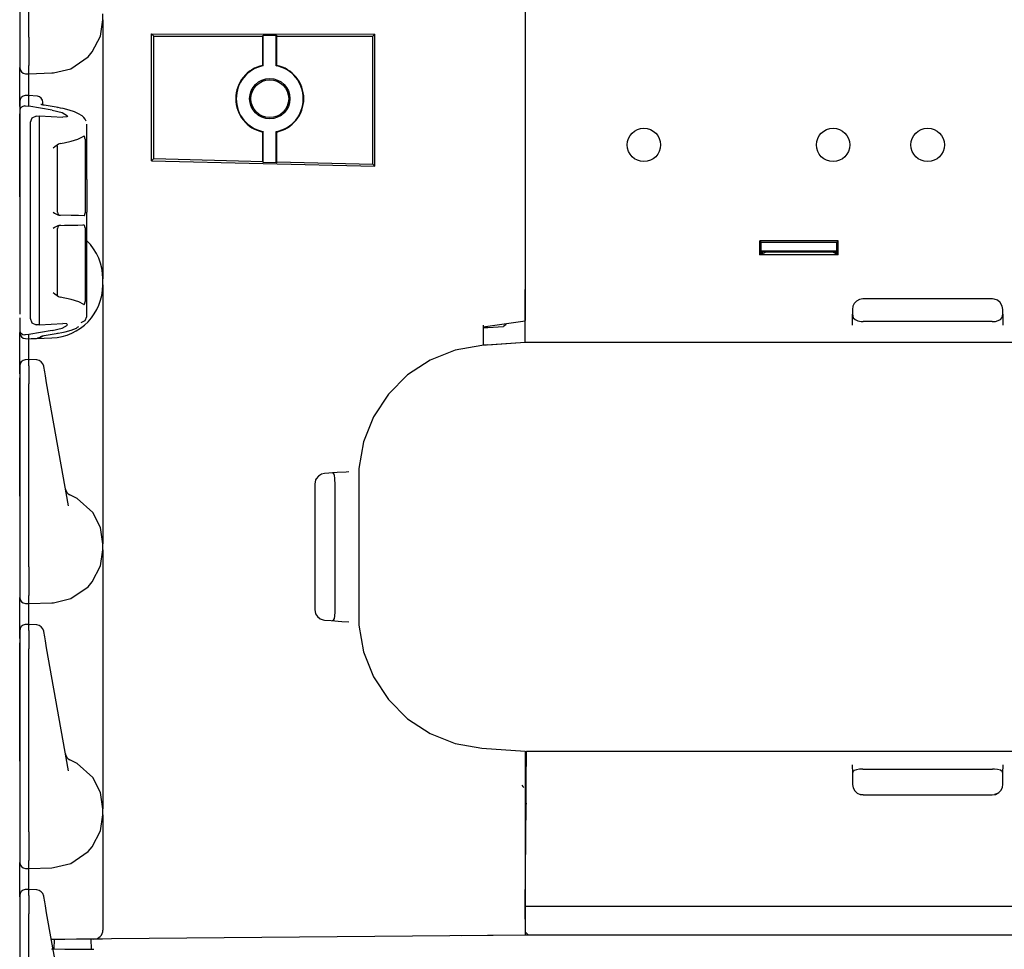
# Model space of a CAD drawing. Extents: x 5 to 53, y 18 to 125.
# Drawn here: x 5 to 11, y 58 to 64 of the extents above; entities that cross this region are included whole.
import ezdxf

# ---------------------------------------------------------------- set-up
doc = ezdxf.new("R2010")
doc.units = 0
doc.header["$MEASUREMENT"] = 0
doc.layers.add('TFR-TRI1', color=7, linetype='CONTINUOUS')

msp = doc.modelspace()

# ---------------------------------------------------------------- linework, layer by layer
at = {"layer": 'TFR-TRI1', "color": 12, "linetype": 'CONTINUOUS'}
for p, q in [((8.2192, 67.2582), (8.2192, 62.4586)), ((10.2872, 62.7795), (9.7712, 62.7795)), ((9.7712, 62.7795), (9.7792, 62.7714)), ((9.7712, 62.6865), (9.7712, 62.7795)), ((9.7792, 62.7714), (10.2792, 62.7714)), ((9.7792, 62.6906), (9.7792, 62.7714)), ((10.2872, 62.7795), (10.2792, 62.7714)), ((10.2792, 62.6906), (10.2792, 62.7714)), ((10.2872, 62.6865), (10.2872, 62.7795)), ((9.7712, 62.6865), (9.7792, 62.6906)), ((10.2872, 62.6865), (9.7712, 62.6865)), ((9.7792, 62.6906), (9.8065, 62.7042)), ((9.8065, 62.7042), (9.8065, 62.7097)), ((10.2519, 62.7042), (9.8065, 62.7042)), ((10.2519, 62.7042), (10.2519, 62.7097)), ((10.2792, 62.6906), (10.2519, 62.7042)), ((10.2872, 62.6865), (10.2792, 62.6906)), ((8.2192, 62.3536), (8.2192, 62.4586)), ((8.2192, 62.2584), (8.2192, 62.3536)), ((10.3852, 62.3471), (10.3819, 62.3249)), ((10.3945, 62.366), (10.3852, 62.3471)), ((10.4095, 62.3815), (10.3945, 62.366)), ((10.4292, 62.3919), (10.4095, 62.3815)), ((10.4513, 62.3955), (10.4292, 62.3919)), ((11.307, 62.3955), (10.4513, 62.3955)), ((11.3197, 62.3944), (11.307, 62.3955)), ((11.3409, 62.3867), (11.3197, 62.3944)), ((11.3594, 62.3716), (11.3409, 62.3867)), ((11.3726, 62.3488), (11.3594, 62.3716)), ((11.3765, 62.3249), (11.3726, 62.3488)), ((10.3819, 62.3249), (10.3824, 62.2951)), ((10.3824, 62.222), (10.3824, 62.2951)), ((10.3824, 62.2951), (10.3879, 62.2718)), ((10.3879, 62.2718), (10.3998, 62.2588)), ((11.3608, 62.2605), (11.3709, 62.2727)), ((11.3709, 62.2727), (11.376, 62.2951)), ((11.376, 62.2951), (11.3765, 62.3249)), ((11.376, 62.2951), (11.376, 62.222)), ((8.2192, 62.1815), (8.2192, 62.2584)), ((10.3998, 62.2588), (10.4188, 62.2502)), ((10.4188, 62.2502), (10.4403, 62.2464)), ((10.4403, 62.2464), (10.4523, 62.2459)), ((11.306, 62.2459), (10.4523, 62.2459)), ((11.306, 62.2459), (11.3272, 62.2475)), ((11.3272, 62.2475), (11.346, 62.2523)), ((11.346, 62.2523), (11.3608, 62.2605)), ((8.2192, 62.1301), (8.2192, 62.1815)), ((8.2192, 62.109), (8.2192, 62.1301)), ((11.6505, 62.1084), (8.2192, 62.1084)), ((8.228, 59.3921), (8.2282, 59.4089)), ((8.2282, 59.4089), (10.4481, 59.4089)), ((10.4481, 59.4089), (10.4502, 59.4089)), ((10.4502, 59.4089), (11.3082, 59.4089)), ((11.3082, 59.4089), (11.3104, 59.4089)), ((11.3104, 59.4089), (13.5303, 59.4089)), ((8.2269, 59.2676), (8.2276, 59.3435)), ((8.2276, 59.3435), (8.228, 59.3921)), ((10.3808, 59.3189), (10.3818, 59.2639)), ((10.3943, 59.28), (10.385, 59.2711)), ((10.4093, 59.2858), (10.3943, 59.28)), ((10.4291, 59.289), (10.4093, 59.2858)), ((10.4513, 59.29), (10.4291, 59.289)), ((10.4513, 59.29), (11.3072, 59.29)), ((11.3202, 59.2896), (11.3072, 59.29)), ((11.3415, 59.2874), (11.3202, 59.2896)), ((11.3598, 59.2822), (11.3415, 59.2874)), ((11.3728, 59.2722), (11.3598, 59.2822)), ((11.3767, 59.2639), (11.3777, 59.3189)), ((8.2261, 59.1717), (8.2269, 59.2676)), ((10.3818, 59.2639), (10.3831, 59.1877)), ((10.385, 59.2711), (10.3819, 59.2584)), ((11.3766, 59.2584), (11.3728, 59.2722)), ((11.3754, 59.1877), (11.3767, 59.2639)), ((8.2252, 59.065), (8.2261, 59.1717)), ((10.3831, 59.1877), (10.3868, 59.1664)), ((10.3868, 59.1664), (10.3975, 59.1464)), ((10.3975, 59.1464), (10.4135, 59.1311)), ((11.349, 59.1342), (11.3645, 59.1514)), ((11.3645, 59.1514), (11.3731, 59.1713)), ((11.3731, 59.1713), (11.3754, 59.1877)), ((10.4135, 59.1311), (10.4337, 59.1216)), ((10.4531, 59.1189), (10.4322, 59.1223)), ((10.4337, 59.1216), (10.4531, 59.1189)), ((10.4531, 59.1189), (11.3054, 59.1189)), ((11.3054, 59.1189), (11.3247, 59.1216)), ((11.3335, 59.1256), (11.3206, 59.121)), ((11.3247, 59.1216), (11.3285, 59.1228)), ((11.3285, 59.1228), (11.349, 59.1342)), ((8.2192, 58.3819), (8.2252, 59.065)), ((8.2192, 58.4969), (8.2202, 58.4969)), ((13.5393, 58.3819), (8.2192, 58.3819)), ((8.2222, 58.2125), (8.2192, 58.3819)), ((8.227, 58.1929), (8.2192, 58.1929)), ((8.2421, 58.1929), (8.2192, 58.1929)), ((8.2421, 58.1929), (8.2222, 58.2125)), ((13.5163, 58.1929), (8.2421, 58.1929))]:
    msp.add_line(p, q, dxfattribs=at)
at = {"layer": 'TFR-TRI1', "color": 3, "linetype": 'CONTINUOUS'}
for p, q in [((8.2192, 67.0482), (8.2192, 62.4582)), ((4.8792, 65.3335), (4.8792, 64.1256)), ((4.9392, 64.125), (4.9392, 65.334)), ((5.4126, 64.1317), (5.4292, 64.2383)), ((5.4292, 64.2383), (5.4292, 64.2781)), ((5.4292, 64.2383), (5.4292, 64.22)), ((5.4292, 64.22), (5.4292, 64.1663)), ((5.4292, 64.1663), (5.4292, 64.081)), ((4.8792, 64.1256), (4.8792, 64.0622)), ((4.9392, 64.1249), (4.9392, 64.125)), ((4.9392, 64.1249), (4.9396, 64.0587)), ((5.3585, 64.0274), (5.4126, 64.1317)), ((5.7502, 64.1472), (7.2264, 64.1454)), ((5.7502, 63.3088), (5.7502, 64.1472)), ((5.7502, 64.1472), (5.7652, 64.1322)), ((5.7652, 63.3234), (5.7652, 64.1322)), ((5.7652, 64.1322), (6.4857, 64.1322)), ((6.4857, 64.1322), (6.489, 64.1387)), ((6.4857, 63.9386), (6.4857, 64.1322)), ((6.489, 64.1387), (6.5744, 64.1387)), ((6.489, 63.9359), (6.489, 64.1387)), ((6.5744, 63.9359), (6.5744, 64.1387)), ((6.5744, 64.1387), (6.5777, 64.1322)), ((6.5777, 63.9386), (6.5777, 64.1322)), ((6.5777, 64.1322), (7.2132, 64.1322)), ((7.2264, 64.1454), (7.2132, 64.1322)), ((7.2132, 63.2855), (7.2132, 64.1322)), ((7.2264, 63.272), (7.2264, 64.1454)), ((4.8792, 64.0622), (4.8792, 64.0092)), ((4.9396, 64.0587), (4.9398, 64)), ((5.3306, 63.9947), (5.3585, 64.0274)), ((5.4292, 64.081), (5.4292, 63.9697)), ((4.8792, 64.0092), (4.8792, 63.9752)), ((4.8792, 63.9752), (4.8792, 63.9303)), ((4.9398, 64), (4.9399, 63.9554)), ((5.217, 63.9166), (5.3306, 63.9947)), ((5.4292, 63.9697), (5.4292, 63.8402)), ((4.8792, 63.9303), (4.8792, 63.9237)), ((4.8792, 63.9064), (4.8792, 63.9237)), ((4.8792, 63.8571), (4.8792, 63.9064)), ((4.9392, 63.8922), (4.9399, 63.937)), ((4.9399, 63.9554), (4.9399, 63.9371)), ((5.1028, 63.8891), (5.217, 63.9166)), ((6.4857, 63.9386), (6.489, 63.9359)), ((6.5744, 63.9359), (6.5777, 63.9386)), ((4.8792, 63.7833), (4.8792, 63.8571)), ((4.9181, 63.8837), (4.9392, 63.8832)), ((4.9389, 63.865), (4.9392, 63.8832)), ((4.9389, 63.8139), (4.9389, 63.865)), ((4.9392, 63.8832), (4.9392, 63.8922)), ((4.9392, 63.8832), (5.091, 63.8885)), ((5.091, 63.8885), (5.0914, 63.8885)), ((5.0914, 63.8885), (5.1028, 63.8891)), ((5.4292, 63.8402), (5.4292, 63.7011)), ((4.8792, 63.6963), (4.8792, 63.7833)), ((4.939, 63.7399), (4.9389, 63.8139)), ((4.9399, 63.7399), (4.9179, 63.7392)), ((4.9399, 63.7399), (4.9392, 63.7357)), ((4.9392, 63.7356), (4.9392, 63.7357)), ((4.9392, 63.669), (4.9392, 63.7356)), ((4.9957, 63.7349), (4.9399, 63.7399)), ((5.4292, 63.7011), (5.4292, 63.0652)), ((4.8792, 63.6976), (4.8792, 63.6963)), ((4.8792, 63.6679), (4.8792, 63.6963)), ((4.8792, 63.6963), (4.8792, 63.6423)), ((4.8827, 63.6543), (4.8792, 63.6424)), ((4.8792, 63.6424), (4.8792, 63.6423)), ((4.8792, 63.6423), (4.8792, 62.594)), ((4.8901, 63.6623), (4.8827, 63.6543)), ((4.8997, 63.6676), (4.8901, 63.6623)), ((4.9121, 63.6704), (4.8997, 63.6676)), ((4.9121, 63.6704), (4.9181, 63.6705)), ((4.9181, 63.6705), (4.9392, 63.669)), ((5.0946, 63.6426), (4.9392, 63.669)), ((5.0199, 63.6808), (5.0198, 63.6808)), ((5.0208, 63.6804), (5.0199, 63.6808)), ((5.0225, 63.6797), (5.0208, 63.6804)), ((5.0256, 63.6786), (5.0225, 63.6797)), ((5.0295, 63.6775), (5.0256, 63.6786)), ((5.0351, 63.6762), (5.0295, 63.6775)), ((5.0322, 63.6922), (5.0322, 63.6951)), ((5.0322, 63.6769), (5.0322, 63.6922)), ((5.0417, 63.6749), (5.0351, 63.6762)), ((5.1336, 63.6593), (5.0417, 63.6749)), ((5.0946, 63.6426), (5.1588, 63.6264)), ((5.1317, 63.6592), (5.1297, 63.6584)), ((5.1336, 63.6593), (5.1317, 63.6592)), ((5.1498, 63.6563), (5.1336, 63.6593)), ((5.1654, 63.6532), (5.1498, 63.6563)), ((5.2059, 63.643), (5.1654, 63.6532)), ((5.2415, 63.6311), (5.2059, 63.643)), ((4.8792, 63.0701), (4.8792, 63.6195)), ((4.9605, 63.5901), (4.9492, 63.561)), ((4.9881, 63.6032), (4.9605, 63.5901)), ((4.9881, 63.6032), (5.009, 63.6041)), ((5.009, 63.5371), (5.009, 63.6041)), ((5.009, 63.6041), (5.1635, 63.5958)), ((5.1588, 63.6264), (5.1958, 63.6056)), ((5.1903, 63.5979), (5.1635, 63.5958)), ((5.1958, 63.6056), (5.1903, 63.5979)), ((5.2686, 63.6188), (5.2415, 63.6311)), ((5.2914, 63.6043), (5.2686, 63.6188)), ((5.3027, 63.5944), (5.2914, 63.6043)), ((5.3119, 63.5826), (5.3027, 63.5944)), ((5.318, 63.5692), (5.3119, 63.5826)), ((4.9492, 63.561), (4.9492, 63.4979)), ((5.009, 63.4984), (5.0091, 63.5101)), ((5.0091, 63.5314), (5.009, 63.5371)), ((5.0091, 63.5221), (5.0091, 63.5314)), ((5.0091, 63.5101), (5.0091, 63.5221)), ((5.3222, 63.5467), (5.3222, 63.5492)), ((5.3222, 63.1837), (5.3222, 63.5467)), ((4.9492, 63.4979), (4.9492, 62.3309)), ((5.009, 62.3303), (5.009, 63.4984)), ((5.2186, 63.4377), (5.2638, 63.452)), ((5.2638, 63.452), (5.2982, 63.468)), ((5.2982, 63.468), (5.3022, 63.4706)), ((5.3038, 63.4713), (5.3022, 63.4706)), ((5.3063, 63.4706), (5.3038, 63.4713)), ((5.3083, 63.4679), (5.3063, 63.4706)), ((5.3097, 63.4635), (5.3083, 63.4679)), ((5.3106, 63.4579), (5.3097, 63.4635)), ((5.3109, 63.4515), (5.3106, 63.4579)), ((5.3109, 63.4515), (5.3109, 62.9655)), ((6.489, 63.5008), (6.4857, 63.4981)), ((6.4857, 63.3045), (6.4857, 63.4981)), ((6.489, 63.2979), (6.489, 63.5008)), ((6.5744, 63.2957), (6.5744, 63.5008)), ((6.5777, 63.4981), (6.5744, 63.5008)), ((6.5777, 63.3021), (6.5777, 63.4981)), ((5.1013, 63.3919), (5.1011, 63.3917)), ((5.1109, 63.4002), (5.1013, 63.3919)), ((5.1352, 63.4188), (5.1109, 63.4002)), ((5.1288, 62.9683), (5.1288, 63.4069)), ((5.147, 63.4229), (5.1352, 63.4188)), ((5.147, 63.4229), (5.1731, 63.4274)), ((5.1731, 63.4274), (5.2186, 63.4377)), ((5.7502, 63.3088), (5.7652, 63.3234)), ((5.7502, 63.3088), (7.2264, 63.272)), ((5.7652, 63.3234), (6.4857, 63.3045)), ((6.489, 63.2979), (6.4857, 63.3045)), ((6.5744, 63.2957), (6.489, 63.2979)), ((6.5777, 63.3021), (6.5744, 63.2957)), ((6.5777, 63.3021), (7.2132, 63.2855)), ((7.2264, 63.272), (7.2132, 63.2855)), ((5.3222, 63.1837), (5.3219, 63.1837)), ((5.3219, 63.1837), (5.3219, 62.969)), ((5.4292, 63.0652), (5.4292, 62.9262)), ((5.1011, 62.9691), (5.1013, 62.9689)), ((5.1013, 62.9689), (5.1094, 62.9632)), ((5.1094, 62.9632), (5.1313, 62.9512)), ((5.1313, 62.9512), (5.1453, 62.9484)), ((5.2186, 62.9471), (5.1453, 62.9484)), ((5.2681, 62.9462), (5.2186, 62.9471)), ((5.3042, 62.9456), (5.2681, 62.9462)), ((5.3042, 62.9456), (5.3067, 62.9468)), ((5.3067, 62.9468), (5.3088, 62.9504)), ((5.3088, 62.9504), (5.3102, 62.9557)), ((5.3102, 62.9557), (5.3108, 62.962)), ((5.3108, 62.962), (5.3109, 62.9655)), ((5.3219, 62.969), (5.3222, 62.969)), ((5.3222, 62.8612), (5.3222, 62.969)), ((5.4292, 62.9262), (5.4292, 62.7966)), ((5.1013, 62.8612), (5.1011, 62.8611)), ((5.1094, 62.867), (5.1013, 62.8612)), ((5.1313, 62.879), (5.1094, 62.867)), ((5.1288, 62.4232), (5.1288, 62.8619)), ((5.1453, 62.8818), (5.1313, 62.879)), ((5.1453, 62.8818), (5.1744, 62.8823)), ((5.1744, 62.8823), (5.2186, 62.8831)), ((5.2186, 62.8831), (5.2628, 62.8838)), ((5.2628, 62.8838), (5.2969, 62.8844)), ((5.2969, 62.8844), (5.3042, 62.8846)), ((5.3063, 62.8838), (5.3042, 62.8846)), ((5.3083, 62.8811), (5.3063, 62.8838)), ((5.3097, 62.8767), (5.3083, 62.8811)), ((5.3106, 62.8711), (5.3097, 62.8767)), ((5.3109, 62.8647), (5.3106, 62.8711)), ((5.3109, 62.8647), (5.3109, 62.3786)), ((5.3222, 62.8612), (5.3219, 62.8612)), ((5.3219, 62.6465), (5.3219, 62.8612)), ((5.4292, 62.7966), (5.4292, 62.6854)), ((5.4292, 62.6854), (5.4292, 62.6)), ((4.8792, 62.594), (4.8792, 62.5907)), ((5.3219, 62.6465), (5.3222, 62.6465)), ((5.3222, 62.282), (5.3222, 62.6465)), ((5.4292, 62.6), (5.4292, 62.5464)), ((4.8792, 62.5907), (4.8792, 62.5713)), ((4.8792, 62.5713), (4.8792, 62.5699)), ((4.8792, 62.5699), (4.8792, 62.5691)), ((4.8792, 62.5691), (4.8792, 62.5688)), ((4.8792, 62.5688), (4.8792, 62.5684)), ((4.8792, 62.5684), (4.8792, 62.2954)), ((5.4292, 62.5464), (5.4292, 62.5281)), ((5.4292, 62.4883), (5.4292, 62.5281)), ((5.4292, 62.4883), (5.4292, 62.47)), ((5.4292, 62.47), (5.4292, 62.4163)), ((5.1011, 62.4384), (5.1013, 62.4383)), ((5.1013, 62.4383), (5.1109, 62.43)), ((5.1109, 62.43), (5.1352, 62.4114)), ((5.1292, 62.4205), (5.129, 62.4242)), ((5.1299, 62.4174), (5.1292, 62.4205)), ((5.1322, 62.4135), (5.1299, 62.4174)), ((5.1352, 62.4114), (5.147, 62.4072)), ((5.2186, 62.3924), (5.147, 62.4072)), ((5.4292, 62.4163), (5.4292, 62.331)), ((8.2192, 62.4582), (8.2192, 62.3571)), ((5.2699, 62.376), (5.2186, 62.3924)), ((5.3022, 62.3595), (5.2699, 62.376)), ((5.3022, 62.3595), (5.305, 62.3589)), ((5.305, 62.3589), (5.3074, 62.3608)), ((5.3074, 62.3608), (5.3093, 62.3651)), ((5.3093, 62.3651), (5.3105, 62.3708)), ((5.3105, 62.3708), (5.3109, 62.3772)), ((5.3109, 62.3772), (5.3109, 62.3786)), ((8.2192, 62.3571), (8.2192, 62.2647)), ((4.8792, 62.2699), (4.8792, 62.1865)), ((4.9492, 62.3309), (4.9492, 62.2677)), ((4.9492, 62.2677), (4.9605, 62.2386)), ((5.0091, 62.3186), (5.009, 62.3303)), ((5.0091, 62.3066), (5.0091, 62.3186)), ((5.0091, 62.2973), (5.0091, 62.3066)), ((5.009, 62.2917), (5.0091, 62.2973)), ((5.009, 62.2246), (5.009, 62.2917)), ((5.3115, 62.2532), (5.3222, 62.2796)), ((5.3222, 62.2796), (5.3222, 62.282)), ((5.4292, 62.331), (5.4292, 62.2197)), ((4.9605, 62.2386), (4.9881, 62.2256)), ((5.009, 62.2246), (4.9881, 62.2256)), ((5.009, 62.2246), (5.1635, 62.2329)), ((5.0946, 62.1861), (5.1588, 62.2023)), ((5.1588, 62.2023), (5.1958, 62.2232)), ((5.1903, 62.2308), (5.1635, 62.2329)), ((5.1958, 62.2232), (5.1903, 62.2308)), ((5.2204, 62.1893), (5.254, 62.2029)), ((5.254, 62.2029), (5.2622, 62.2081)), ((5.2622, 62.2081), (5.2694, 62.2138)), ((5.285, 62.241), (5.3115, 62.2532)), ((5.4292, 62.2197), (5.4292, 62.0902)), ((7.9423, 62.2108), (8.0808, 62.2306)), ((7.9442, 62.1607), (7.9442, 62.2234)), ((7.9442, 62.2094), (7.9458, 62.2076)), ((7.9458, 62.2076), (7.9506, 62.2067)), ((7.9506, 62.2067), (7.958, 62.2064)), ((7.958, 62.2064), (7.967, 62.2067)), ((7.967, 62.2067), (7.9737, 62.2071)), ((7.9737, 62.2071), (8.0758, 62.2144)), ((8.0948, 62.2269), (8.0758, 62.2144)), ((8.0808, 62.2306), (8.2192, 62.2504)), ((8.2192, 62.2647), (8.2192, 62.2568)), ((8.2192, 62.2568), (8.2192, 62.2523)), ((4.8792, 62.1865), (4.8792, 62.1863)), ((4.8792, 62.1865), (4.8792, 62.174)), ((4.8792, 62.1863), (4.8827, 62.1744)), ((4.8792, 62.174), (4.8792, 62.1737)), ((4.8792, 62.1564), (4.8792, 62.1737)), ((4.8792, 62.1071), (4.8792, 62.1564)), ((4.8827, 62.1744), (4.8901, 62.1664)), ((4.8901, 62.1664), (4.8997, 62.1612)), ((4.8997, 62.1612), (4.9121, 62.1583)), ((4.9181, 62.1583), (4.9121, 62.1583)), ((4.9392, 62.1597), (4.9181, 62.1583)), ((5.0946, 62.1861), (4.9392, 62.1597)), ((4.9392, 62.1349), (4.9392, 62.1597)), ((4.9392, 62.1332), (5.0914, 62.1385)), ((4.9392, 62.1332), (4.9958, 62.1371)), ((4.9974, 62.1379), (5.0001, 62.1379)), ((5.0001, 62.1379), (5.0028, 62.1382)), ((5.0028, 62.1382), (5.0083, 62.1399)), ((5.0083, 62.1399), (5.0135, 62.1426)), ((5.01, 62.1387), (5.0318, 62.1512)), ((5.0135, 62.1426), (5.0176, 62.1454)), ((5.0176, 62.1454), (5.0213, 62.1486)), ((5.0198, 62.1479), (5.0203, 62.1482)), ((5.0203, 62.1482), (5.0214, 62.1487)), ((5.0213, 62.1486), (5.023, 62.1503)), ((5.0214, 62.1487), (5.0232, 62.1493)), ((5.0232, 62.1493), (5.0261, 62.1503)), ((5.0261, 62.1503), (5.0296, 62.1513)), ((5.0296, 62.1513), (5.0352, 62.1526)), ((5.0352, 62.1526), (5.0417, 62.1539)), ((5.0378, 62.1547), (5.0398, 62.1539)), ((5.0398, 62.1539), (5.0417, 62.1539)), ((5.0417, 62.1539), (5.1336, 62.1695)), ((5.1297, 62.1704), (5.1317, 62.1695)), ((5.1317, 62.1695), (5.1336, 62.1695)), ((5.1336, 62.1695), (5.1572, 62.1739)), ((5.1572, 62.1739), (5.1795, 62.1788)), ((5.1795, 62.1788), (5.2204, 62.1893)), ((7.9442, 62.116), (7.9442, 62.1607)), ((4.8792, 62.0333), (4.8792, 62.1071)), ((4.9181, 62.1337), (4.9392, 62.1332)), ((4.9389, 62.1157), (4.9392, 62.1332)), ((4.9389, 62.0666), (4.9389, 62.1157)), ((4.9392, 62.1349), (4.9392, 62.1332)), ((4.9395, 62.1332), (4.9392, 62.1332)), ((4.9399, 62.1332), (4.9395, 62.1332)), ((4.9399, 62.1332), (4.9559, 62.1342)), ((4.9559, 62.1342), (4.9957, 62.1365)), ((5.4292, 62.0902), (5.4292, 61.9511)), ((7.9332, 62.0882), (7.7571, 62.0576)), ((8.2192, 62.1082), (7.9332, 62.0882)), ((7.9442, 62.0924), (7.9442, 62.116)), ((7.9449, 62.0916), (7.9442, 62.0924)), ((7.9485, 62.0908), (7.9449, 62.0916)), ((7.9551, 62.0907), (7.9485, 62.0908)), ((7.9638, 62.091), (7.9551, 62.0907)), ((7.9737, 62.0916), (7.9638, 62.091)), ((7.9737, 62.0916), (8.2192, 62.109)), ((8.2192, 62.109), (8.2192, 62.1095)), ((8.2192, 62.109), (8.2192, 62.1082)), ((4.8792, 61.9463), (4.8792, 62.0333)), ((4.939, 61.9949), (4.9389, 62.0666)), ((7.7571, 62.0576), (7.5909, 61.9918)), ((4.8792, 61.9526), (4.8792, 61.9513)), ((4.8792, 61.9513), (4.8792, 61.9156)), ((4.8792, 61.9017), (4.8792, 61.9463)), ((4.9393, 61.9949), (4.9179, 61.9942)), ((4.9393, 61.9949), (4.9392, 61.9906)), ((4.9392, 61.9547), (4.9392, 61.9906)), ((4.9392, 61.9547), (4.9393, 61.9297)), ((4.9909, 61.9926), (4.9393, 61.9949)), ((5.0384, 61.9488), (5.0379, 61.9513)), ((5.0446, 61.9135), (5.0384, 61.9488)), ((5.4292, 61.9511), (5.4292, 61.3152)), ((7.5909, 61.9918), (7.4416, 61.8937)), ((4.8792, 61.9156), (4.8792, 61.8853)), ((4.8792, 61.8853), (4.8792, 61.8335)), ((4.9393, 61.8868), (4.9392, 61.834)), ((4.9393, 61.9297), (4.9393, 61.8868)), ((5.0493, 61.8866), (5.0446, 61.9135)), ((5.0574, 61.8408), (5.0493, 61.8866)), ((7.4416, 61.8937), (7.3153, 61.7673)), ((4.8792, 61.3201), (4.8792, 61.8743)), ((4.8792, 61.8335), (4.8792, 60.6256)), ((4.9392, 60.625), (4.9392, 61.834)), ((5.2007, 61.0283), (5.0574, 61.8408)), ((7.3153, 61.7673), (7.2173, 61.6179)), ((7.2173, 61.6179), (7.1517, 61.4516)), ((7.1517, 61.4516), (7.1213, 61.2756)), ((4.8792, 61.233), (4.8792, 61.3201)), ((5.4292, 61.3152), (5.4292, 61.1762)), ((4.8792, 61.1592), (4.8792, 61.233)), ((6.8732, 61.2376), (6.8538, 61.2259)), ((6.8943, 61.2424), (6.8732, 61.2376)), ((6.9765, 61.2482), (6.8943, 61.2424)), ((6.9478, 61.2458), (6.9446, 61.246)), ((6.9549, 61.241), (6.9478, 61.2458)), ((6.9594, 61.2296), (6.9549, 61.241)), ((6.9618, 61.2125), (6.9594, 61.2296)), ((7.0362, 61.2524), (6.9765, 61.2482)), ((7.0544, 61.2536), (7.0362, 61.2524)), ((7.1196, 61.243), (7.1192, 61.2153)), ((7.1213, 61.2756), (7.1196, 61.243)), ((5.4292, 61.1762), (5.4292, 61.0466)), ((6.8347, 61.1997), (6.8292, 61.1726)), ((6.8292, 61.1726), (6.8292, 60.3437)), ((6.8388, 61.208), (6.8347, 61.1997)), ((6.8538, 61.2259), (6.8388, 61.208)), ((6.9625, 61.2001), (6.9618, 61.2125)), ((6.963, 61.1774), (6.9625, 61.2001)), ((6.963, 60.3389), (6.963, 61.1774)), ((7.1192, 61.2153), (7.1192, 61.1844)), ((7.1192, 61.1844), (7.1192, 60.3319)), ((4.8792, 61.1099), (4.8792, 61.1592)), ((4.8792, 61.0926), (4.8792, 61.1099)), ((5.181, 61.1398), (5.1811, 61.1395)), ((5.1811, 61.1395), (5.1833, 61.1266)), ((5.2598, 61.0779), (5.2114, 61.1021)), ((5.3617, 60.9847), (5.2598, 61.0779)), ((5.4292, 61.0466), (5.4292, 60.9354)), ((5.4121, 60.8862), (5.3617, 60.9847)), ((5.4292, 60.9354), (5.4292, 60.85)), ((5.4292, 60.7781), (5.4121, 60.8862)), ((5.4292, 60.85), (5.4292, 60.7964)), ((5.4292, 60.7964), (5.4292, 60.7781)), ((5.4292, 60.7383), (5.4292, 60.7781)), ((5.4126, 60.6317), (5.4292, 60.7383)), ((5.4292, 60.7383), (5.4292, 60.72)), ((5.4292, 60.72), (5.4292, 60.6663)), ((5.4292, 60.6663), (5.4292, 60.581)), ((4.8792, 60.6256), (4.8792, 60.5622)), ((4.9392, 60.6249), (4.9392, 60.625)), ((4.9392, 60.6249), (4.9396, 60.5587)), ((5.3585, 60.5274), (5.4126, 60.6317)), ((5.4292, 60.581), (5.4292, 60.4697)), ((4.8792, 60.5622), (4.8792, 60.5092)), ((4.9396, 60.5587), (4.9398, 60.5)), ((5.3306, 60.4947), (5.3585, 60.5274)), ((4.8792, 60.5092), (4.8792, 60.4752)), ((4.8792, 60.4752), (4.8792, 60.4303)), ((4.9398, 60.5), (4.9399, 60.4554)), ((4.9399, 60.4554), (4.9399, 60.4371)), ((5.217, 60.4166), (5.3306, 60.4947)), ((5.4292, 60.4697), (5.4292, 60.3402)), ((4.8792, 60.4303), (4.8792, 60.4237)), ((4.8792, 60.4064), (4.8792, 60.4237)), ((4.8792, 60.3571), (4.8792, 60.4064)), ((4.9181, 60.3837), (4.9392, 60.3832)), ((4.9389, 60.3657), (4.9392, 60.3832)), ((4.9392, 60.3922), (4.9399, 60.437)), ((4.9392, 60.3832), (4.9392, 60.3922)), ((4.9392, 60.3832), (5.091, 60.3885)), ((5.091, 60.3885), (5.0914, 60.3885)), ((5.0914, 60.3885), (5.1028, 60.3891)), ((5.1028, 60.3891), (5.217, 60.4166)), ((4.8792, 60.2833), (4.8792, 60.3571)), ((4.9389, 60.3166), (4.9389, 60.3657)), ((4.939, 60.2449), (4.9389, 60.3166)), ((5.4292, 60.3402), (5.4292, 60.2011)), ((6.8292, 60.3437), (6.8347, 60.3166)), ((6.8347, 60.3166), (6.8469, 60.2972)), ((6.9618, 60.3038), (6.9628, 60.3253)), ((6.9628, 60.3253), (6.963, 60.3389)), ((7.1192, 60.3319), (7.1192, 60.301)), ((4.8792, 60.1963), (4.8792, 60.2833)), ((6.8469, 60.2972), (6.8647, 60.2828)), ((6.8647, 60.2828), (6.8851, 60.2752)), ((6.8851, 60.2752), (6.8943, 60.2739)), ((6.8943, 60.2739), (6.9377, 60.2709)), ((6.9377, 60.2709), (7.0089, 60.2659)), ((6.9446, 60.2704), (6.9532, 60.2733)), ((6.9532, 60.2733), (6.9587, 60.284)), ((6.9587, 60.284), (6.9615, 60.3003)), ((6.9615, 60.3003), (6.9618, 60.3038)), ((7.0089, 60.2659), (7.0544, 60.2627)), ((7.1192, 60.301), (7.1196, 60.2738)), ((7.1196, 60.2738), (7.1213, 60.2408)), ((4.8792, 60.2026), (4.8792, 60.2013)), ((4.8792, 60.2013), (4.8792, 60.1656)), ((4.8792, 60.1517), (4.8792, 60.1963)), ((4.9393, 60.2449), (4.9179, 60.2442)), ((4.9393, 60.2449), (4.9392, 60.2406)), ((4.9392, 60.2047), (4.9392, 60.2406)), ((4.9392, 60.2047), (4.9393, 60.1797)), ((4.9909, 60.2426), (4.9393, 60.2449)), ((5.0384, 60.1988), (5.0379, 60.2013)), ((5.0446, 60.1635), (5.0384, 60.1988)), ((5.4292, 60.2011), (5.4292, 59.5652)), ((7.1213, 60.2408), (7.1517, 60.0647)), ((4.8792, 60.1656), (4.8792, 60.1353)), ((4.8792, 60.1353), (4.8792, 60.0835)), ((4.8792, 59.5701), (4.8792, 60.1243)), ((4.9393, 60.1368), (4.9392, 60.084)), ((4.9393, 60.1797), (4.9393, 60.1368)), ((5.0493, 60.1366), (5.0446, 60.1635)), ((5.0574, 60.0908), (5.0493, 60.1366)), ((4.8792, 60.0835), (4.8792, 58.8756)), ((4.9392, 58.875), (4.9392, 60.084)), ((5.2007, 59.2783), (5.0574, 60.0908)), ((7.1517, 60.0647), (7.2173, 59.8985)), ((7.2173, 59.8985), (7.3153, 59.749)), ((7.3153, 59.749), (7.4416, 59.6226)), ((7.4416, 59.6226), (7.5909, 59.5245)), ((4.8792, 59.483), (4.8792, 59.5701)), ((5.4292, 59.5652), (5.4292, 59.4262)), ((4.8792, 59.4092), (4.8792, 59.483)), ((7.5909, 59.5245), (7.7571, 59.4588)), ((4.8792, 59.3599), (4.8792, 59.4092)), ((5.4292, 59.4262), (5.4292, 59.2966)), ((7.7571, 59.4588), (7.9332, 59.4282)), ((7.9332, 59.4282), (8.2192, 59.4082)), ((8.2192, 59.4082), (8.2192, 59.3911)), ((4.8792, 59.3426), (4.8792, 59.3599)), ((5.181, 59.3898), (5.1811, 59.3895)), ((5.1811, 59.3895), (5.1833, 59.3766)), ((5.2598, 59.3279), (5.2114, 59.3521)), ((8.2192, 59.3911), (8.2192, 59.3414)), ((8.2192, 59.3414), (8.2192, 59.264)), ((5.3617, 59.2347), (5.2598, 59.3279)), ((5.4292, 59.2966), (5.4292, 59.1854)), ((5.4121, 59.1362), (5.3617, 59.2347)), ((8.2192, 59.264), (8.2192, 59.1664)), ((5.4292, 59.1854), (5.4292, 59.1)), ((8.2052, 59.1743), (8.1999, 59.1833)), ((8.2105, 59.1653), (8.2052, 59.1743)), ((8.2192, 59.1664), (8.2192, 59.0582)), ((8.2258, 59.1624), (8.2192, 59.1624)), ((5.4292, 59.0281), (5.4121, 59.1362)), ((5.4292, 59.1), (5.4292, 59.0464)), ((8.2192, 59.1067), (8.2199, 59.1001)), ((8.2199, 59.1001), (8.2215, 59.0871)), ((8.2215, 59.0871), (8.223, 59.0745)), ((5.4292, 59.0464), (5.4292, 59.0281)), ((5.4292, 58.9883), (5.4292, 59.0281)), ((8.2192, 59.0582), (8.2192, 58.2518)), ((8.2192, 59.0329), (8.2206, 59.0259)), ((8.2192, 59.0209), (8.2233, 59.0209)), ((8.2206, 59.0259), (8.2234, 59.0211)), ((8.223, 59.0745), (8.2251, 59.0585)), ((8.2246, 59.0219), (8.2248, 59.0222)), ((5.4126, 58.8817), (5.4292, 58.9883)), ((5.4292, 58.9883), (5.4292, 58.97)), ((5.4292, 58.97), (5.4292, 58.9163)), ((5.4292, 58.9163), (5.4292, 58.831)), ((4.8792, 58.8756), (4.8792, 58.8122)), ((4.9392, 58.8749), (4.9392, 58.875)), ((4.9392, 58.8749), (4.9396, 58.8087)), ((5.3585, 58.7774), (5.4126, 58.8817)), ((5.4292, 58.831), (5.4292, 58.7197)), ((4.8792, 58.8122), (4.8792, 58.7592)), ((4.8792, 58.7592), (4.8792, 58.7252)), ((4.9396, 58.8087), (4.9398, 58.75)), ((5.3306, 58.7447), (5.3585, 58.7774)), ((4.8792, 58.7252), (4.8792, 58.6803)), ((4.9398, 58.75), (4.9399, 58.7054)), ((4.9399, 58.7054), (4.9399, 58.6871)), ((5.217, 58.6666), (5.3306, 58.7447)), ((5.4292, 58.7197), (5.4292, 58.5902)), ((4.8792, 58.6803), (4.8792, 58.6737)), ((4.8792, 58.6564), (4.8792, 58.6737)), ((4.8792, 58.6071), (4.8792, 58.6564)), ((4.9181, 58.6337), (4.9392, 58.6332)), ((4.9389, 58.6157), (4.9392, 58.6332)), ((4.9392, 58.6422), (4.9399, 58.687)), ((4.9392, 58.6332), (4.9392, 58.6422)), ((4.9392, 58.6332), (5.091, 58.6385)), ((5.091, 58.6385), (5.0914, 58.6385)), ((5.0914, 58.6385), (5.1028, 58.6391)), ((5.1028, 58.6391), (5.217, 58.6666)), ((4.8792, 58.5333), (4.8792, 58.6071)), ((4.9389, 58.5666), (4.9389, 58.6157)), ((4.939, 58.4949), (4.9389, 58.5666)), ((5.4292, 58.5902), (5.4292, 58.4511)), ((4.8792, 58.4463), (4.8792, 58.5333)), ((4.9393, 58.4949), (4.9179, 58.4942)), ((4.9393, 58.4949), (4.9392, 58.4906)), ((4.9909, 58.4926), (4.9393, 58.4949)), ((4.8792, 58.4526), (4.8792, 58.4513)), ((4.8792, 58.4513), (4.8792, 58.4156)), ((4.9392, 58.4547), (4.9392, 58.4906)), ((4.9392, 58.4547), (4.9393, 58.4297)), ((4.9393, 58.4297), (4.9393, 58.3868)), ((5.0384, 58.4488), (5.0379, 58.4513)), ((5.0446, 58.4135), (5.0384, 58.4488)), ((5.4292, 58.4511), (5.4292, 58.2269)), ((4.8792, 58.4156), (4.8792, 58.3853)), ((4.8792, 58.3853), (4.8792, 58.3335)), ((4.9393, 58.3868), (4.9392, 58.334)), ((5.0493, 58.3866), (5.0446, 58.4135)), ((5.0574, 58.3408), (5.0493, 58.3866)), ((4.8792, 58.3335), (4.8792, 57.1256)), ((4.9392, 57.125), (4.9392, 58.334)), ((5.2007, 57.5283), (5.0574, 58.3408)), ((8.2192, 58.2518), (8.2192, 58.2094)), ((5.4855, 58.1679), (5.4273, 58.1674)), ((8.2192, 58.1918), (5.4855, 58.1679)), ((8.2192, 58.1918), (7.7962, 58.1881)), ((8.2192, 58.2094), (8.2192, 58.1918)), ((5.0898, 58.1645), (5.0885, 58.1645)), ((5.177, 58.1652), (5.0898, 58.1645)), ((5.1064, 58.1646), (5.1043, 58.1017)), ((5.2551, 58.1659), (5.177, 58.1652)), ((5.3167, 58.1665), (5.2551, 58.1659)), ((5.3561, 58.1668), (5.3167, 58.1665)), ((5.3542, 58.0995), (5.3519, 58.1668)), ((5.3697, 58.1669), (5.3561, 58.1668)), ((5.3851, 58.1671), (5.3697, 58.1669)), ((5.4273, 58.1674), (5.3851, 58.1671)), ((5.0898, 58.1019), (5.177, 58.1011)), ((5.177, 58.1011), (5.2551, 58.1004)), ((5.2551, 58.1004), (5.3167, 58.0999)), ((5.3167, 58.0999), (5.3561, 58.0995)), ((5.3561, 58.0995), (5.3697, 58.0994))]:
    msp.add_line(p, q, dxfattribs=at)
at = {"layer": 'TFR-TRI1', "color": 30, "linetype": 'CONTINUOUS'}
for p, q in [((10.2792, 62.7114), (9.7792, 62.7114)), ((9.7792, 62.7064), (9.7872, 62.7064)), ((9.7872, 62.7064), (9.8003, 62.7097)), ((9.7872, 62.6946), (9.7872, 62.7064)), ((10.2581, 62.7097), (9.8003, 62.7097)), ((10.2581, 62.7097), (10.2712, 62.7064)), ((10.2712, 62.7064), (10.2712, 62.6946)), ((10.2712, 62.7064), (10.2792, 62.7064))]:
    msp.add_line(p, q, dxfattribs=at)
at = {"layer": 'TFR-TRI1', "color": 3, "linetype": 'CONTINUOUS'}
for radius in [0.1333, 0.125]:
    msp.add_circle((6.5317, 63.7184), radius, dxfattribs=at)
at = {"layer": 'TFR-TRI1', "color": 12, "linetype": 'CONTINUOUS'}
for centre in [(9.0042, 63.4132), (10.2542, 63.4132), (10.8792, 63.4132)]:
    msp.add_circle(centre, 0.1105, dxfattribs=at)
at = {"layer": 'TFR-TRI1', "color": 3, "linetype": 'CONTINUOUS'}
for centre, radius, start, end in [((4.9192, 63.9237), 0.04, 180, 268.5), ((6.5317, 63.7184), 0.225, 101.79698, 258.20302), ((6.5317, 63.7184), 0.2217, 101.11049, 258.88951), ((6.5317, 63.7184), 0.2217, 281.11049, 78.88951), ((6.5317, 63.7184), 0.225, 281.79698, 78.20302), ((4.9192, 63.6992), 0.04, 94.96004, 180), ((4.9922, 63.6951), 0.04, 0, 83.5187), ((5.1488, 62.9683), 0.02, 179.70688, 269), ((5.1488, 62.8619), 0.02, 91, 180.64224), ((5.0792, 62.5281), 0.35, 0, 46.08862), ((5.0792, 62.4883), 0.35, 272, 0), ((4.9192, 62.1737), 0.04, 180, 268.5), ((4.9192, 61.9542), 0.04, 94.96004, 180), ((4.9887, 61.9426), 0.05, 10, 86.61534), ((5.2303, 61.1484), 0.05, 190, 247.81072), ((4.9192, 60.4237), 0.04, 180, 268.5), ((4.9192, 60.2042), 0.04, 94.96004, 180), ((4.9887, 60.1926), 0.05, 10, 86.61534), ((5.2303, 59.3984), 0.05, 190, 247.81072), ((4.9192, 58.6737), 0.04, 180, 268.5), ((4.9192, 58.4542), 0.04, 94.96004, 180), ((4.9887, 58.4426), 0.05, 10, 86.61534), ((5.3692, 58.2269), 0.06, 270.5, 0)]:
    msp.add_arc(centre, radius, start, end, dxfattribs=at)

doc.saveas('drawing.dxf')
